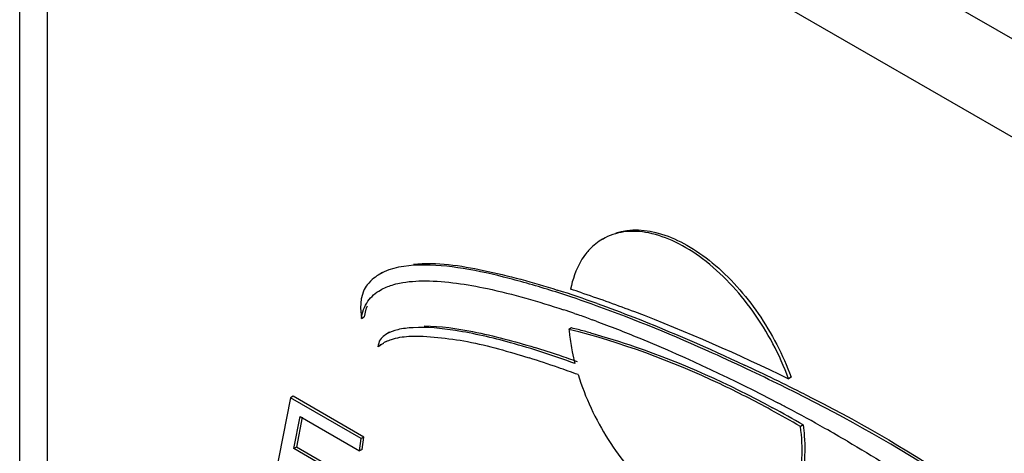
# Model space of a CAD drawing. Units: inches. Extents: x 0 to 22, y 0 to 17.
# Drawn here: x 14 to 14.4, y 10 to 10.2 of the extents above; entities that cross this region are included whole.
import ezdxf

# ---------------------------------------------------------------- set-up
doc = ezdxf.new("R2010")
doc.units = ezdxf.units.IN
doc.header["$LTSCALE"] = 1.209999999999999
doc.header["$MEASUREMENT"] = 0
doc.layers.get('0').update_dxf_attribs({"linetype": 'CONTINUOUS'})

msp = doc.modelspace()

# ---------------------------------------------------------------- linework, layer by layer
at = {"color": 7, "linetype": 'Continuous'}
for p, q in [((13.9892806068, 9.8294097249), (13.9892806068, 11.2700286172)), ((14.0008119518, 9.813337120399998), (14.0008119518, 11.2539560128)), ((14.4292816564, 10.1356340488), (14.1718937164, 10.2842336835)), ((14.4527177084, 10.0811247749), (14.1280241883, 10.2685824252)), ((14.2321370937, 10.0674412522), (14.2332506431, 10.0680841564)), ((14.1404286356, 10.053488674), (14.1393150862, 10.0528457698)), ((14.1325331052, 10.0457768259), (14.1315833139, 10.0425561116)), ((14.2234763962, 10.0450665483), (14.2242617496, 10.0448055096)), ((14.1315833139, 10.0425561116), (14.1312629522, 10.0388335585)), ((14.1312629522, 10.0388335585), (14.1316431251, 10.0343608637)), ((14.1335367349, 10.0382683004), (14.1327566745, 10.0350037679)), ((14.2204311168, 10.0364596205), (14.2212243091, 10.0361852857)), ((14.1316431251, 10.0343608637), (14.1327566745, 10.0350037679)), ((14.2270523057, 10.0341183764), (14.2278475926, 10.0338295128)), ((14.2294914663, 10.0332273807), (14.2304512614, 10.0328727079)), ((14.1423201782, 10.0280136513), (14.1407374774, 10.0268925241)), ((14.1434337273, 10.0286565554), (14.142320178, 10.0280136512)), ((14.2192563114, 10.0304140586), (14.218142762, 10.0297711544)), ((14.138668426, 10.0226094527), (14.1388716576, 10.0239649839)), ((14.1395768305, 10.0233336266), (14.138668426, 10.0226094527)), ((14.1397819753, 10.0232523569), (14.138668426, 10.0226094527)), ((14.1391200264, 10.0249347301), (14.1388716576, 10.0239649839)), ((14.1398506885, 10.0260162625), (14.1391200264, 10.0249347301)), ((14.1395768305, 10.0233336266), (14.1406903799, 10.0239765307)), ((14.1397398543, 10.023463588), (14.140951199, 10.0240930381)), ((14.1407374774, 10.0268925241), (14.1398506885, 10.0260162625)), ((14.3107392321, 10.0099257024), (14.3096256828, 10.0092827983)), ((14.1021787408, 10.001287865), (14.0936129052, 9.9580145939)), ((14.1032922901, 10.0019307691), (14.1021787408, 10.001287865)), ((14.1316238005, 9.9842881364), (14.1021787408, 10.001287865)), ((14.1327373498, 9.9849310406), (14.1032922901, 10.0019307691)), ((14.103450232, 9.9801535891), (14.1060935953, 9.993463983799998)), ((14.1070420608, 9.993275624299997), (14.1045637813, 9.9807964933)), ((14.1060935953, 9.993463983799998), (14.1308625788, 9.979163928)), ((14.3157449307, 9.989993694099997), (14.3146313814, 9.98935079)), ((14.1308625788, 9.979163928), (14.1316238005, 9.9842881364)), ((14.1327373498, 9.9849310406), (14.1316238005, 9.9842881364)), ((14.1319761281, 9.9798068322), (14.1327373498, 9.9849310406)), ((14.1045637813, 9.9807964933), (14.103450232, 9.9801535891)), ((14.1273408827, 9.9663606275), (14.103450232, 9.9801535891)), ((14.1284544321, 9.9670035317), (14.1045637813, 9.9807964933)), ((14.1319761281, 9.9798068322), (14.1308625788, 9.979163928))]:
    msp.add_line(p, q, dxfattribs=at)
for centre, radius, start, end in [((14.1488982255, 10.0362106159), 0.0191980443, 119.9453168501, 128.6197951767), ((14.1485565423, 10.0366996321), 0.0186027514, 128.7376360009, 141.1033888331), ((14.0693516803, 9.5946895006), 0.4729606542, 70.2065892016, 72.36351503929998), ((14.0715935816, 9.5986863595), 0.4694221726, 70.2895882054, 72.4290764395), ((14.071843196, 9.5877329173), 0.4818160203000001, 71.6565820406, 72.23521684), ((14.1489987643, 10.0330289744), 0.01632559, 156.5129790528, 161.2809923949), ((14.0835414066, 9.6395101736), 0.4198900525, 70.9730277834, 71.6329733376), ((14.0717994302, 9.605606869299997), 0.4557692038, 70.08417515, 70.8615431069), ((14.062738144, 9.5805211754), 0.4824412698, 69.7788375169, 69.98675232720001), ((14.1501698219, 9.749099748999999), 0.2896734089, 75.1150868067, 76.2020999225), ((14.1485660533, 9.743023927000001), 0.2959573227, 74.6178511362, 75.1171766338), ((14.1494431521, 10.0093827102), 0.0170952739, 115.9336247476, 119.9969452509), ((14.0951539099, 9.670533454), 0.3681636344, 71.1130764667, 72.83507511239999), ((14.3118877044, 10.0393130167), 0.0942801507, 191.5572787263, 194.5527890553), ((14.0435413467, 9.518924679400001), 0.5234146114, 71.0414634457, 72.4240069728), ((14.0747135075, 9.6101136575), 0.4319470281, 70.0990839547, 71.1420066879), ((13.8890439196, 9.154934003300001), 0.9494398079999999, 63.25175885840001, 64.93622539180001), ((14.0643386489, 9.5797457512), 0.4591361455, 69.9223623849, 71.030150953), ((13.8686790873, 9.1139362963), 0.9941483909999999, 63.7432770442, 64.6568116447), ((13.9621784192, 9.344420852999999), 0.7391996081000001, 61.9906354212, 62.3488922659), ((14.0888970881, 9.6039631719), 0.4466313774000001, 59.6410809235, 61.43387543350002), ((14.0902993965, 9.6051114509), 0.4460493583, 59.64027670920001, 61.52368659979999), ((13.9638403964, 9.3475020215), 0.7356988436, 60.61880095750001, 61.9922199227), ((13.9704666722, 9.3592748729), 0.7221893079, 59.7602462624, 60.61864220939999)]:
    msp.add_arc(centre, radius, start, end, dxfattribs=at)
for points, knots in [([(14.3096256828, 10.0092827983), (14.306003474, 10.0192605569), (14.2961678826, 10.0377498207), (14.2788323805, 10.0564818538), (14.2631646895, 10.0663711433), (14.2519621103, 10.0704164453), (14.2413230624, 10.0710851857), (14.2348780592, 10.0690179935), (14.2321653356, 10.0674566551)], [0, 0, 0, 0, 0.2981697854, 0.5809079750000001, 0.7055759063, 0.8156184241, 0.9120802324999999, 1, 1, 1, 1]), ([(14.2376504849, 10.0700443906), (14.2436878961, 10.0720187057), (14.2546677669, 10.0710922028), (14.2678065887, 10.0650349495), (14.2823411884, 10.0547978193), (14.298239022, 10.0367335908), (14.3073482592, 10.0192664975), (14.3107392321, 10.0099257024)], [0, 0, 0, 0, 0.1870732479, 0.3001883015, 0.4264489112, 0.7073382304000001, 1, 1, 1, 1]), ([(14.2321653356, 10.0674566551), (14.2301672353, 10.0663066261), (14.2276997758, 10.0643315027), (14.225687028, 10.0619725795), (14.2251989409, 10.061345862)], [0, 0, 0, 0, 0.7437374249, 1, 1, 1, 1]), ([(14.2251989409, 10.061345862), (14.2244245005, 10.060351459), (14.2214193017, 10.0558621923), (14.2196465739, 10.0506245277), (14.2188500921, 10.0465745566)], [0, 0, 0, 0, 0.2339287867, 1, 1, 1, 1]), ([(14.2126477881, 10.0454200254), (14.2062304577, 10.0474551958), (14.193487595, 10.0511349892), (14.1745025382, 10.0555280185), (14.156397658, 10.0573376909), (14.1441684672, 10.0556478579), (14.1393150756, 10.0528457637)], [0, 0, 0, 0, 0.2690979737, 0.5304534153000001, 0.7759936714000001, 1, 1, 1, 1]), ([(14.1533180793, 10.0570354147), (14.1630719505, 10.0579313203), (14.1836240285, 10.0548593487), (14.2031979104, 10.0493999932), (14.2133056232, 10.0462071672)], [0, 0, 0, 0, 0.4802629858, 1, 1, 1, 1]), ([(14.1444763606, 10.0483172926), (14.1454909665, 10.0486332414), (14.1500366124, 10.0497724429), (14.1547568242, 10.0500449694), (14.1583719868, 10.0500238775)], [0, 0, 0, 0, 0.2271670204, 1, 1, 1, 1]), ([(14.1583719868, 10.0500238775), (14.1670281026, 10.0499733753), (14.1865824439, 10.04692776), (14.2054391429, 10.0414658185), (14.2158499853, 10.0380099806)], [0, 0, 0, 0, 0.441067833, 1, 1, 1, 1]), ([(14.1316431251, 10.0343608637), (14.1320234021, 10.0368972666), (14.1337252227, 10.0417486549), (14.1376123868, 10.0450641907), (14.1396444545, 10.0462373985)], [0, 0, 0, 0, 0.5222273926, 1, 1, 1, 1]), ([(14.2242617496, 10.0448055096), (14.231370729, 10.0424360752), (14.2604038472, 10.0320296185), (14.2886139935, 10.0194440462), (14.3096256828, 10.0092827983)], [0, 0, 0, 0, 0.2430322051, 1, 1, 1, 1]), ([(14.2942135895, 10.0124080046), (14.2888126552, 10.0149679578), (14.2675714672, 10.0248132714), (14.2459209137, 10.0338145422), (14.2295102112, 10.0397075064)], [0, 0, 0, 0, 0.2552751266, 1, 1, 1, 1]), ([(14.2299138782, 10.0406047454), (14.2350189444, 10.0387798853), (14.2557734908, 10.0309918658), (14.2760908395, 10.0220760743), (14.2912520578, 10.0149715389)], [0, 0, 0, 0, 0.2445972543, 1, 1, 1, 1]), ([(14.2304512614, 10.0328727079), (14.236477577, 10.0306386635), (14.2619326013, 10.0206298292), (14.2866993643, 10.0089055337), (14.3052308618, 9.9991964498)], [0, 0, 0, 0, 0.2350115866, 1, 1, 1, 1]), ([(14.2206323869, 10.0156230647), (14.21178391, 10.018824687), (14.1953800896, 10.0242173038), (14.1728490846, 10.029472098), (14.1569168324, 10.0310944865), (14.1473221347, 10.0299881129), (14.1437036324, 10.0288123842), (14.1423201782, 10.0280136513)], [0, 0, 0, 0, 0.350144886, 0.6414438259000002, 0.8607976930999999, 0.9405575073000001, 1, 1, 1, 1]), ([(14.1578865127, 10.0312638052), (14.1646796619, 10.0312108642), (14.1802575215, 10.0289536828), (14.195362301, 10.0249052001), (14.2038075383, 10.0222987888)], [0, 0, 0, 0, 0.4345898486000001, 1, 1, 1, 1]), ([(14.218142762, 10.0297711544), (14.2182100163, 10.0290047868), (14.2185334043, 10.0258709537), (14.2190428503, 10.0227570048), (14.2195190926, 10.0204242272)], [0, 0, 0, 0, 0.2442102721, 1, 1, 1, 1]), ([(14.3024640097, 9.996224255), (14.2954532594, 10.000040026), (14.2684608429, 10.0137844557), (14.2398122116, 10.0244505437), (14.218142762, 10.0297711544)], [0, 0, 0, 0, 0.2634726181, 1, 1, 1, 1]), ([(14.227070429, 10.0283794944), (14.2333667806, 10.0266473671), (14.2595331931, 10.0185157205), (14.2846383628, 10.0071370948), (14.3029736825, 9.9971952151)], [0, 0, 0, 0, 0.2384393672, 1, 1, 1, 1]), ([(14.1419668823, 10.0247565119), (14.1426762363, 10.0251016308), (14.1456815814, 10.0263162751), (14.1489358075, 10.02678864), (14.1513747834, 10.026930437)], [0, 0, 0, 0, 0.244079934, 1, 1, 1, 1]), ([(14.1513747834, 10.026930437), (14.1554060993, 10.0271648095), (14.1636548421, 10.0266174316), (14.1805833951, 10.0242888529), (14.1931560604, 10.0205818688), (14.2015971064, 10.0179048716)], [0, 0, 0, 0, 0.2363994748, 0.4815896669, 1, 1, 1, 1]), ([(14.2219569391, 10.0109794171), (14.2249150964, 10.0014691506), (14.2334303745, 9.9834158847), (14.2488345768, 9.9644275954), (14.2632627733, 9.9531327673), (14.2765378094, 9.946031485499997), (14.2877784142, 9.9440828218), (14.2942458858, 9.945496759800001)], [0, 0, 0, 0, 0.2862378268, 0.5666900616000001, 0.6944877082, 0.8097375246999998, 1, 1, 1, 1]), ([(14.4665789832, 9.7885017108), (14.4711844572, 9.7911606666), (14.4795546036, 9.798171246599999), (14.4870880081, 9.813307961), (14.4889726342, 9.8316651859), (14.4843489215, 9.851705683099999), (14.4755831378, 9.8718527375), (14.4635461898, 9.8906656051), (14.4493327559, 9.9072150176), (14.4292589855, 9.9264183951), (14.4036521108, 9.9477813635), (14.362563819, 9.9770207106), (14.3301087213, 9.994834168999999), (14.3084842952, 10.0055092896)], [0, 0, 0, 0, 0.0515972907, 0.1027895188, 0.1602216916, 0.2270328507, 0.3000123375, 0.3726572949, 0.4428262867, 0.5111664716, 0.6420083353, 0.7660159073, 1, 1, 1, 1]), ([(14.3163592703, 10.002776878), (14.3374350515, 9.9921342848), (14.3689871391, 9.9742620358), (14.4034998463, 9.949125231), (14.4234028604, 9.932781531699998), (14.4384810512, 9.919465256599999), (14.4531928779, 9.9049139429), (14.4667491518, 9.8884273652), (14.478048767, 9.8698204228), (14.4861634609, 9.8501300799), (14.4901417459, 9.8306848779), (14.4878592637, 9.813041641699998), (14.4803469461, 9.7984984638), (14.4721810867, 9.7917360675), (14.4676925324, 9.7891446149)], [0, 0, 0, 0, 0.2347967529, 0.3593864011, 0.4241614969, 0.4908574259, 0.5593851495000001, 0.6297404811, 0.7025779700000001, 0.7749893639000001, 0.8407987693, 0.8975509584999999, 0.9484577906999998, 1, 1, 1, 1]), ([(14.3147958406, 9.9718370644), (14.3149815596, 9.9732030422), (14.3155367635, 9.9790293425), (14.3152256744, 9.9849207171), (14.3146313814, 9.98935079)], [0, 0, 0, 0, 0.2357171513, 1, 1, 1, 1]), ([(14.3157449307, 9.989993694099997), (14.3159505152, 9.9884611941), (14.3165625316, 9.9826470312), (14.3164888685, 9.9767420789), (14.31590939, 9.9724799686)], [0, 0, 0, 0, 0.2644231935, 1, 1, 1, 1]), ([(14.3341752819, 9.983192690900001), (14.3554276463, 9.9708030394), (14.385807936, 9.951025494), (14.422185175, 9.9215070998), (14.4451758638, 9.899199265), (14.4632350459, 9.8759598394), (14.4752376524, 9.8521725877), (14.4783564276, 9.831525932399998), (14.4752556044, 9.8166750747), (14.4720375258, 9.8101004977), (14.4700930785, 9.8070563693)], [0, 0, 0, 0, 0.3057377072, 0.4490539881000001, 0.5817930217000001, 0.7030323416, 0.8132484498999998, 0.9100542304999999, 0.9551071909, 1, 1, 1, 1])]:
    msp.add_open_spline(points, degree=3, knots=knots, dxfattribs=at)
for points in [[(14.1340783875, 10.0483806165), (14.13344445, 10.0475952834), (14.1329306662, 10.046704495), (14.1325331052, 10.0457768259)], [(14.1396444545, 10.0462373985), (14.1411630437, 10.0471141512), (14.1428021442, 10.0477959407), (14.1444763606, 10.0483172926)]]:
    msp.add_open_spline(points, degree=3, dxfattribs=at)

doc.saveas('drawing.dxf')
